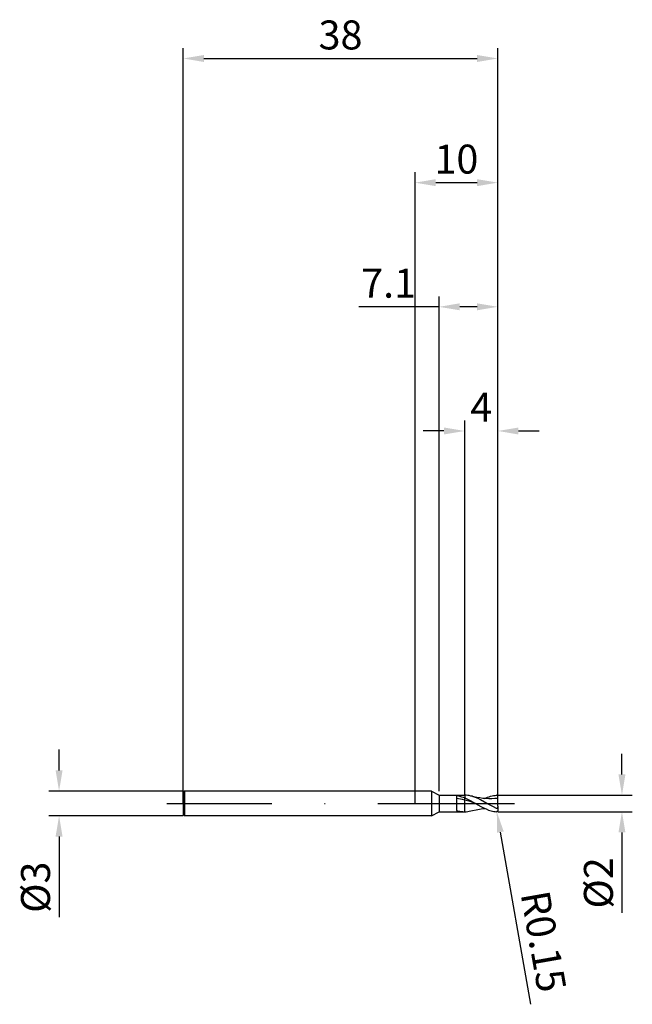
# Model space of a CAD drawing. Units: millimetres. Extents: x -48 to 26, y -24 to 95.
import ezdxf

# ---------------------------------------------------------------- set-up
doc = ezdxf.new("R2010")
doc.units = ezdxf.units.MM
doc.header["$PDMODE"] = 1
doc.linetypes.add('CENTER', pattern=[25.4, 12.7, -6.35, 0, -6.35])
doc.layers.get('DEFPOINTS').update_dxf_attribs({"linetype": 'CONTINUOUS'})
for name, color, linetype in [('1', 4, 'CONTINUOUS'), ('2', 7, 'CONTINUOUS'), ('4', 2, 'CENTER'), ('SK1', 4, 'CONTINUOUS'), ('SK2', 7, 'CONTINUOUS'), ('SK4', 2, 'CENTER')]:
    doc.layers.add(name, color=color, linetype=linetype)
doc.styles.add('SIMPLEX', font='simplex')
doc.dimstyles.get("Standard").update_dxf_attribs({"dimtxt": 3.5, "dimasz": 2.5, "dimexe": 1.25, "dimexo": 0, "dimtad": 1, "dimdsep": 46, "dimtxsty": 'SIMPLEX', "dimcen": 0, "dimazin": 2, "dimtfac": 1, "dimtofl": 0, "dimtmove": 0, "dimatfit": 3, "dimfxl": 1, "dimarcsym": 0})

# ---------------------------------------------------------------- blocks, each defined once
blk = doc.blocks.new('*D0')
at = {"layer": '2', "color": 0, "lineweight": -2}
for p, q in [((25, 3.5), (25, 6)), ((10, 1), (26.25, 1)), ((10, -1), (26.25, -1)), ((25, -3.5), (25, -13.2))]:
    blk.add_line(p, q, dxfattribs=at)
at = {"layer": '2', "color": 0}
for points in [[(24.58, 3.5), (25.42, 3.5), (25, 1)], [(25.42, -3.5), (24.58, -3.5), (25, -1)]]:
    blk.add_solid(points, dxfattribs=at)
at = {"layer": 'DEFPOINTS', "color": 0}
for p in [(10, 1), (10, -1), (25, -1)]:
    blk.add_point(p, dxfattribs=at)
at = {"layer": '2', "color": 0, "insert": (22.61, -9.6), "char_height": 3.5, "attachment_point": 5, "rotation": 90, "style": 'SIMPLEX'}
blk.add_mtext('%%c2', dxfattribs=at)
blk = doc.blocks.new('*D1')
at = {"layer": '2', "color": 0, "lineweight": -2}
for p, q in [((0, 0), (0, 76.25)), ((10, 0), (10, 76.25)), ((2.5, 75), (7.5, 75))]:
    blk.add_line(p, q, dxfattribs=at)
at = {"layer": '2', "color": 0}
for points in [[(2.5, 75.42), (2.5, 74.58), (0, 75)], [(7.5, 74.58), (7.5, 75.42), (10, 75)]]:
    blk.add_solid(points, dxfattribs=at)
at = {"layer": 'DEFPOINTS', "color": 0}
for p in [(10, 75), (0, 0), (10, 0)]:
    blk.add_point(p, dxfattribs=at)
at = {"layer": '2', "color": 0, "insert": (5, 77.39), "char_height": 3.5, "attachment_point": 5, "style": 'SIMPLEX'}
blk.add_mtext('10', dxfattribs=at)
blk = doc.blocks.new('*D2')
at = {"layer": '2', "color": 0, "lineweight": -2}
for p, q in [((6, 1), (6, 46.25)), ((10, 1), (10, 46.25)), ((3.5, 45), (1, 45)), ((12.5, 45), (15, 45))]:
    blk.add_line(p, q, dxfattribs=at)
at = {"layer": '2', "color": 0}
for points in [[(3.5, 44.58), (3.5, 45.42), (6, 45)], [(12.5, 45.42), (12.5, 44.58), (10, 45)]]:
    blk.add_solid(points, dxfattribs=at)
at = {"layer": 'DEFPOINTS', "color": 0}
for p in [(6, 45), (6, 1), (10, 1)]:
    blk.add_point(p, dxfattribs=at)
at = {"layer": '2', "color": 0, "insert": (8, 47.42), "char_height": 3.5, "attachment_point": 5, "style": 'SIMPLEX'}
blk.add_mtext('4', dxfattribs=at)
blk = doc.blocks.new('*D3')
at = {"layer": 'DEFPOINTS', "color": 0}
for p in [(-28, 1.5), (-43, -1.5), (-28, -1.5)]:
    blk.add_point(p, dxfattribs=at)
at = {"layer": 'SK2', "color": 0, "lineweight": -2}
for p, q in [((-43, 4), (-43, 6.5)), ((-28, 1.5), (-44.25, 1.5)), ((-28, -1.5), (-44.25, -1.5)), ((-43, -4), (-43, -13.74))]:
    blk.add_line(p, q, dxfattribs=at)
at = {"layer": 'SK2', "color": 0}
for points in [[(-43.42, 4), (-42.58, 4), (-43, 1.5)], [(-42.58, -4), (-43.42, -4), (-43, -1.5)]]:
    blk.add_solid(points, dxfattribs=at)
at = {"layer": 'SK2', "color": 0, "insert": (-45.39, -10.12), "char_height": 3.5, "attachment_point": 5, "rotation": 90, "style": 'SIMPLEX'}
blk.add_mtext('%%c3', dxfattribs=at)
blk = doc.blocks.new('*D4')
at = {"layer": 'DEFPOINTS', "color": 0}
for p in [(10, 90), (-28, 0), (10, 0)]:
    blk.add_point(p, dxfattribs=at)
at = {"layer": 'SK2', "color": 0, "lineweight": -2}
for p, q in [((-28, 0), (-28, 91.25)), ((10, 0), (10, 91.25)), ((-25.5, 90), (7.5, 90))]:
    blk.add_line(p, q, dxfattribs=at)
at = {"layer": 'SK2', "color": 0}
for points in [[(-25.5, 90.42), (-25.5, 89.58), (-28, 90)], [(7.5, 89.58), (7.5, 90.42), (10, 90)]]:
    blk.add_solid(points, dxfattribs=at)
at = {"layer": 'SK2', "color": 0, "insert": (-9, 92.39), "char_height": 3.5, "attachment_point": 5, "style": 'SIMPLEX'}
blk.add_mtext('38', dxfattribs=at)
blk = doc.blocks.new('*D5')
at = {"layer": '2', "color": 0, "lineweight": -2}
for p, q in [((2.9, 1.5), (2.9, 61.25)), ((10, 1), (10, 61.25)), ((2.9, 60), (-6.79, 60)), ((7.5, 60), (5.4, 60))]:
    blk.add_line(p, q, dxfattribs=at)
at = {"layer": '2', "color": 0}
for points in [[(5.4, 60.42), (5.4, 59.58), (2.9, 60)], [(7.5, 59.58), (7.5, 60.42), (10, 60)]]:
    blk.add_solid(points, dxfattribs=at)
at = {"layer": 'DEFPOINTS', "color": 0}
for p in [(2.9, 60), (2.9, 1.5), (10, 1)]:
    blk.add_point(p, dxfattribs=at)
at = {"layer": '2', "color": 0, "insert": (-3.19, 62.4), "char_height": 3.5, "attachment_point": 5, "style": 'SIMPLEX'}
blk.add_mtext('7.1', dxfattribs=at)
blk = doc.blocks.new('*D6')
at = {"layer": '2', "color": 0, "lineweight": -2}
blk.add_line((13.98, -24.26), (10.31, -3.46), dxfattribs=at)
at = {"layer": '2', "color": 0}
blk.add_solid([(10.72, -3.39), (9.9, -3.53), (9.88, -1)], dxfattribs=at)
at = {"layer": 'DEFPOINTS', "color": 0}
for p in [(9.85, -0.85), (9.88, -1)]:
    blk.add_point(p, dxfattribs=at)
at = {"layer": '2', "color": 0, "insert": (15.09, -16.74), "char_height": 3.5, "attachment_point": 5, "rotation": 280, "style": 'SIMPLEX'}
blk.add_mtext('R0.15', dxfattribs=at)

msp = doc.modelspace()

# ---------------------------------------------------------------- linework, layer by layer
at = {"layer": '1'}
for p, q in [((2, 1.5), (0, 1.5)), ((2, 1.5), (2.9, 1)), ((2, 1.5), (2, 1.499)), ((2, 1.499), (2, 1.365)), ((2, 1.365), (2, -1.5)), ((2.9, 1), (5.965, 1)), ((2.9, 1), (2.9, 0.999)), ((2.9, 0.999), (2.9, 0.91)), ((2.9, 0.91), (2.9, -1)), ((5, 0.968), (5.125, 0.947)), ((5, 0.968), (5, -0.852)), ((5.25, 0.559), (5, 0.586)), ((5.125, 0.947), (5.25, 0.922)), ((5.25, 0.922), (5.375, 0.892)), ((5.5, 0.52), (5.25, 0.559)), ((5.375, 0.892), (5.625, 0.818)), ((5.75, 0.47), (5.5, 0.52)), ((5.625, 0.818), (5.812, 0.752)), ((6, 0.411), (5.75, 0.47)), ((5.812, 0.752), (6, 0.677)), ((6, 1), (5.965, 1)), ((6, 1), (6, 0.978)), ((6, 0.978), (6, 0.677)), ((6, 0.411), (6, 0.677)), ((6, -1), (6, 0.411)), ((2, -1.5), (2.9, -1)), ((2.9, -1), (5.965, -1)), ((5, -0.852), (5.24, -0.916)), ((5.24, -0.916), (5.361, -0.941)), ((5.361, -0.941), (5.481, -0.962)), ((5.481, -0.962), (5.601, -0.978)), ((5.601, -0.978), (5.721, -0.99)), ((5.721, -0.99), (5.841, -0.998)), ((5.841, -0.998), (5.962, -1)), ((5.965, -1), (6, -1)), ((2, -1.5), (0, -1.5))]:
    msp.add_line(p, q, dxfattribs=at)
at = {"layer": '1', "color": 1}
for p, q in [((6, 1), (6, 0.978)), ((6.186, 0.992), (6, 1)), ((6, 0.978), (6, 0.677)), ((6, 0.411), (6, 0.677)), ((6, 0.677), (6.326, 0.53)), ((6, -1), (6, 0.411)), ((6.651, 0.22), (6, 0.411)), ((6.372, 0.973), (6.186, 0.992)), ((6.326, 0.53), (6.651, 0.364)), ((6.558, 0.943), (6.372, 0.973)), ((6.745, 0.902), (6.558, 0.943)), ((6.651, 0.364), (7.302, 0)), ((7.302, 0), (6.651, 0.22)), ((6.89, 0.863), (6.745, 0.902)), ((7.467, 0.738), (6.745, 0.902)), ((7.036, 0.818), (6.89, 0.863)), ((7.327, 0.712), (7.036, 0.818)), ((7.618, 0.586), (7.327, 0.712)), ((7.828, 0.672), (7.467, 0.738)), ((7.909, 0.443), (7.618, 0.586)), ((8.19, 0.62), (7.828, 0.672)), ((8.685, 0.015), (7.909, 0.443)), ((8.551, 0.585), (8.19, 0.62)), ((8.418, 0.596), (8.776, 0.746)), ((8.912, 0.567), (8.551, 0.585)), ((9.462, -0.415), (8.685, 0.015)), ((8.776, 0.746), (8.955, 0.81)), ((9.274, 0.569), (8.912, 0.567)), ((8.955, 0.81), (9.134, 0.866)), ((9.134, 0.866), (9.313, 0.913)), ((9.635, 0.589), (9.274, 0.569)), ((9.313, 0.913), (9.492, 0.95)), ((9.492, 0.95), (9.671, 0.977)), ((9.671, 0.977), (9.85, 0.993)), ((9.857, 0.994), (9.85, 0.993)), ((9.864, 0.994), (9.857, 0.994)), ((9.871, 0.993), (9.864, 0.994)), ((9.877, 0.993), (9.871, 0.993)), ((9.884, 0.992), (9.877, 0.993)), ((9.891, 0.99), (9.884, 0.992)), ((9.897, 0.989), (9.891, 0.99)), ((9.904, 0.986), (9.897, 0.989)), ((9.91, 0.984), (9.904, 0.986)), ((9.917, 0.981), (9.91, 0.984)), ((9.923, 0.978), (9.917, 0.981)), ((9.929, 0.975), (9.923, 0.978)), ((9.935, 0.971), (9.929, 0.975)), ((9.941, 0.967), (9.935, 0.971)), ((9.947, 0.963), (9.941, 0.967)), ((9.952, 0.958), (9.947, 0.963)), ((9.957, 0.953), (9.952, 0.958)), ((9.963, 0.948), (9.957, 0.953)), ((9.967, 0.942), (9.963, 0.948)), ((9.972, 0.937), (9.967, 0.942)), ((9.976, 0.93), (9.972, 0.937)), ((9.98, 0.924), (9.976, 0.93)), ((9.984, 0.917), (9.98, 0.924)), ((9.987, 0.91), (9.984, 0.917)), ((9.99, 0.903), (9.987, 0.91)), ((9.993, 0.896), (9.99, 0.903)), ((9.995, 0.889), (9.993, 0.896)), ((9.997, 0.881), (9.995, 0.889)), ((9.998, 0.873), (9.997, 0.881)), ((9.999, 0.865), (9.998, 0.873)), ((10, 0.858), (9.999, 0.865)), ((10, 0.85), (10, 0.858)), ((10, 0.606), (10, 0.85)), ((10, -0.333), (10, 0.606)), ((6, -1), (6.186, -0.992)), ((6.186, -0.992), (6.372, -0.973)), ((6.372, -0.973), (6.558, -0.943)), ((6.558, -0.943), (6.745, -0.902)), ((6.745, -0.902), (7.581, -0.716)), ((6.745, -0.902), (6.745, -0.902)), ((7.302, 0), (7.939, -0.356)), ((7.581, -0.716), (8, -0.645)), ((7.939, -0.356), (8.258, -0.519)), ((8, -0.645), (8.418, -0.596)), ((8.258, -0.519), (8.576, -0.666)), ((8.576, -0.666), (8.895, -0.79)), ((8.895, -0.79), (9.054, -0.842)), ((9.054, -0.842), (9.213, -0.888)), ((9.213, -0.888), (9.372, -0.926)), ((9.372, -0.926), (9.532, -0.956)), ((9.85, -0.605), (9.462, -0.415)), ((9.532, -0.956), (9.691, -0.979)), ((9.691, -0.979), (9.85, -0.993)), ((9.855, -0.607), (9.85, -0.605)), ((9.857, -0.994), (9.85, -0.993)), ((9.858, -0.608), (9.855, -0.607)), ((9.864, -0.994), (9.857, -0.994)), ((9.86, -0.609), (9.858, -0.608)), ((9.863, -0.61), (9.86, -0.609)), ((9.865, -0.611), (9.863, -0.61)), ((9.871, -0.993), (9.864, -0.994)), ((9.868, -0.611), (9.865, -0.611)), ((9.871, -0.611), (9.868, -0.611)), ((9.873, -0.612), (9.871, -0.611)), ((9.877, -0.993), (9.871, -0.993)), ((9.876, -0.612), (9.873, -0.612)), ((9.879, -0.612), (9.876, -0.612)), ((9.884, -0.992), (9.877, -0.993)), ((9.882, -0.612), (9.879, -0.612)), ((9.884, -0.612), (9.882, -0.612)), ((9.887, -0.612), (9.884, -0.612)), ((9.891, -0.99), (9.884, -0.992)), ((9.89, -0.611), (9.887, -0.612)), ((9.893, -0.611), (9.89, -0.611)), ((9.897, -0.989), (9.891, -0.99)), ((9.895, -0.61), (9.893, -0.611)), ((9.898, -0.609), (9.895, -0.61)), ((9.904, -0.986), (9.897, -0.989)), ((9.901, -0.608), (9.898, -0.609)), ((9.903, -0.607), (9.901, -0.608)), ((9.906, -0.606), (9.903, -0.607)), ((9.91, -0.984), (9.904, -0.986)), ((9.908, -0.605), (9.906, -0.606)), ((9.911, -0.604), (9.908, -0.605)), ((9.917, -0.981), (9.91, -0.984)), ((9.913, -0.602), (9.911, -0.604)), ((9.918, -0.599), (9.913, -0.602)), ((9.923, -0.978), (9.917, -0.981)), ((9.922, -0.596), (9.918, -0.599)), ((9.927, -0.592), (9.922, -0.596)), ((9.929, -0.975), (9.923, -0.978)), ((9.931, -0.588), (9.927, -0.592)), ((9.935, -0.971), (9.929, -0.975)), ((9.935, -0.584), (9.931, -0.588)), ((9.938, -0.58), (9.935, -0.584)), ((9.941, -0.967), (9.935, -0.971)), ((9.942, -0.576), (9.938, -0.58)), ((9.947, -0.963), (9.941, -0.967)), ((9.945, -0.571), (9.942, -0.576)), ((9.951, -0.562), (9.945, -0.571)), ((9.952, -0.958), (9.947, -0.963)), ((9.957, -0.552), (9.951, -0.562)), ((9.957, -0.953), (9.952, -0.958)), ((9.962, -0.542), (9.957, -0.552)), ((9.963, -0.948), (9.957, -0.953)), ((9.967, -0.532), (9.962, -0.542)), ((9.967, -0.942), (9.963, -0.948)), ((9.971, -0.521), (9.967, -0.532)), ((9.972, -0.937), (9.967, -0.942)), ((9.975, -0.51), (9.971, -0.521)), ((9.976, -0.93), (9.972, -0.937)), ((9.981, -0.489), (9.975, -0.51)), ((9.98, -0.924), (9.976, -0.93)), ((9.984, -0.917), (9.98, -0.924)), ((9.987, -0.467), (9.981, -0.489)), ((9.987, -0.91), (9.984, -0.917)), ((9.991, -0.445), (9.987, -0.467)), ((9.99, -0.903), (9.987, -0.91)), ((9.993, -0.896), (9.99, -0.903)), ((9.994, -0.423), (9.991, -0.445)), ((9.995, -0.889), (9.993, -0.896)), ((9.999, -0.378), (9.994, -0.423)), ((9.997, -0.881), (9.995, -0.889)), ((9.998, -0.873), (9.997, -0.881)), ((9.999, -0.865), (9.998, -0.873)), ((10, -0.333), (9.999, -0.378)), ((10, -0.858), (9.999, -0.865)), ((10, -0.333), (10, -0.85)), ((10, -0.85), (10, -0.858))]:
    msp.add_line(p, q, dxfattribs=at)
msp.add_arc((10.051, -4.504), 5.11, 90.57642, 94.67545, dxfattribs=at)
at = {"layer": '1'}
msp.add_arc((5.965, 2.06), 3.06, 269.94234, 270, dxfattribs=at)
at = {"layer": '4'}
msp.add_line((0, 0), (12, 0), dxfattribs=at)
at = {"layer": 'SK1'}
for p, q in [((-27.85, 1.5), (-28, 1.35)), ((-28, 1.35), (-28, -1.35)), ((0, 1.5), (-27.85, 1.5)), ((-27.85, 1.5), (-27.85, 1.499)), ((-27.85, 1.499), (-27.85, 1.365)), ((-27.85, 1.365), (-27.85, -1.5)), ((-27.85, -1.5), (-28, -1.35)), ((0, -1.5), (-27.85, -1.5))]:
    msp.add_line(p, q, dxfattribs=at)
at = {"layer": 'SK4'}
for p, q in [((-30, 0), (2, 0)), ((0, 0), (12, 0))]:
    msp.add_line(p, q, dxfattribs=at)

# ---------------------------------------------------------------- dimensions: what is measured, and where the dimension line sits
at = {"layer": '2'}
for base, p1, p2, picture, middle in [((10, 75), (0, 0), (10, 0), '*D1', (5, 77.391)), ((2.9, 60), (10, 1), (2.9, 1.5), '*D5', (-3.193, 62.398)), ((6, 45), (10, 1), (6, 1), '*D2', (8, 47.415))]:
    dim = msp.add_linear_dim(base=base, p1=p1, p2=p2, dimstyle='STANDARD', dxfattribs=at)
    dim.commit()
    dim.dimension.update_dxf_attribs({"geometry": picture, "text_midpoint": middle})
dim = msp.add_linear_dim(base=(25, -1), p1=(10, 1), p2=(10, -1), angle=90, text='%%c<>', dimstyle='STANDARD', dxfattribs=at)
dim.commit()
dim.dimension.update_dxf_attribs({"geometry": '*D0', "text_midpoint": (22.609, -9.602)})
dim = msp.add_radius_dim(center=(9.85, -0.85), mpoint=(9.876, -0.998), dimstyle='STANDARD', dxfattribs=at)
dim.commit()
dim.dimension.update_dxf_attribs({"geometry": '*D6', "text_midpoint": (19.728, -15.918), "dimtype": 164})
at = {"layer": 'SK2'}
dim = msp.add_linear_dim(base=(10, 90), p1=(-28, 0), p2=(10, 0), dimstyle='STANDARD', dxfattribs=at)
dim.commit()
dim.dimension.update_dxf_attribs({"geometry": '*D4', "text_midpoint": (-9, 92.391)})
dim = msp.add_linear_dim(base=(-43, -1.5), p1=(-28, 1.5), p2=(-28, -1.5), angle=90, text='%%c<>', dimstyle='STANDARD', dxfattribs=at)
dim.commit()
dim.dimension.update_dxf_attribs({"geometry": '*D3', "text_midpoint": (-45.391, -10.119)})

doc.saveas('drawing.dxf')
